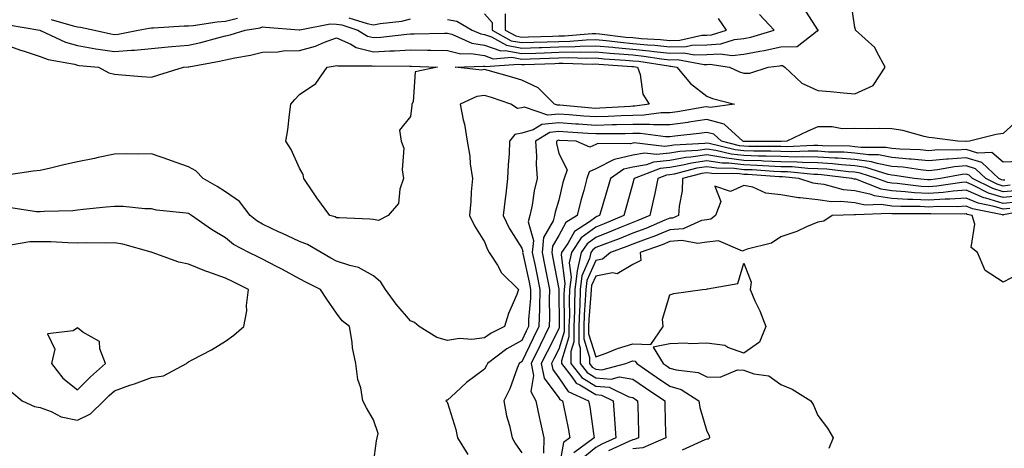
# Model space of a CAD drawing. Units: inches. Extents: x 1016003 to 1018643, y 7213418 to 7216058.
# Drawn here: x 1016252 to 1016518, y 7214019 to 7214135 of the extents above; entities that cross this region are included whole.
import ezdxf

# ---------------------------------------------------------------- set-up
doc = ezdxf.new("R2010")
doc.units = ezdxf.units.IN
doc.header["$MEASUREMENT"] = 0
doc.layers.add('Contour_10167213', color=7, linetype='Continuous', true_color=0xfb27fb)

msp = doc.modelspace()

# ---------------------------------------------------------------- linework, layer by layer
at = {"layer": 'Contour_10167213'}
for points in [[(1016249.47, 7214133.33, 3059), (1016257.91, 7214131.92, 3059), (1016258.01, 7214131.88, 3059), (1016258.05, 7214131.86, 3059), (1016258.14, 7214131.84, 3059), (1016264.82, 7214128.7, 3059), (1016268.05, 7214127.76, 3059), (1016273.04, 7214126.9, 3059), (1016273.06, 7214126.9, 3059), (1016278.05, 7214126.16, 3059), (1016282.66, 7214126.53, 3059), (1016283.46, 7214126.51, 3059), (1016288.05, 7214126.96, 3059), (1016292.59, 7214127.37, 3059), (1016293.61, 7214127.47, 3059), (1016298.05, 7214127.88, 3059), (1016301.37, 7214128.6, 3059), (1016306.01, 7214129.87, 3059), (1016308.05, 7214130.36, 3059), (1016309.32, 7214130.65, 3059), (1016313.33, 7214131.92, 3059), (1016317.39, 7214132.58, 3059), (1016318.05, 7214132.8, 3059), (1016318.89, 7214132.76, 3059), (1016327.99, 7214131.98, 3059), (1016328.05, 7214131.98, 3059), (1016328.1, 7214131.96, 3059), (1016336.3, 7214133.66, 3059), (1016338.05, 7214133.5, 3059), (1016339.45, 7214133.31, 3059), (1016343.82, 7214131.92, 3059), (1016346.41, 7214130.28, 3059), (1016348.05, 7214129.89, 3059), (1016349.97, 7214129.99, 3059), (1016357.01, 7214130.87, 3059), (1016358.05, 7214130.94, 3059), (1016359.04, 7214130.92, 3059), (1016367.23, 7214131.1, 3059), (1016368.05, 7214131.08, 3059), (1016369.17, 7214130.81, 3059), (1016374.57, 7214128.44, 3059), (1016378.05, 7214127.9, 3059), (1016382.46, 7214126.33, 3059), (1016383.56, 7214126.41, 3059), (1016388.05, 7214125.59, 3059), (1016391.85, 7214125.71, 3059), (1016394.16, 7214125.81, 3059), (1016398.05, 7214125.94, 3059), (1016402.16, 7214126.04, 3059), (1016403.99, 7214125.98, 3059), (1016408.05, 7214126.08, 3059), (1016411.86, 7214125.73, 3059), (1016414.41, 7214125.55, 3059), (1016418.05, 7214125.24, 3059), (1016421.07, 7214124.93, 3059), (1016425.77, 7214124.21, 3059), (1016428.05, 7214123.95, 3059), (1016430.11, 7214123.99, 3059), (1016437.33, 7214122.64, 3059), (1016438.05, 7214122.66, 3059), (1016438.85, 7214122.72, 3059), (1016444.17, 7214121.92, 3059), (1016446.84, 7214120.71, 3059), (1016448.05, 7214120.32, 3059), (1016449.65, 7214120.32, 3059), (1016454.66, 7214121.92, 3059), (1016457.67, 7214122.29, 3059), (1016458.05, 7214122.39, 3059), (1016458.52, 7214122.39, 3059), (1016459.14, 7214121.92, 3059), (1016463.71, 7214117.58, 3059), (1016468.05, 7214115.61, 3059), (1016471.46, 7214115.34, 3059), (1016474.99, 7214114.99, 3059), (1016478.05, 7214114.71, 3059), (1016483.01, 7214116.96, 3059), (1016486.26, 7214121.92, 3059), (1016483.92, 7214126.06, 3059), (1016483.4, 7214127.27, 3059), (1016478.22, 7214131.92, 3059), (1016478.2, 7214132.08, 3059), (1016478.05, 7214132.66, 3059), (1016476.87, 7214140.73, 3059)], [(1016368.05, 7214134.79, 3060), (1016370.51, 7214134.38, 3060), (1016374.71, 7214131.92, 3060), (1016377.03, 7214130.9, 3060), (1016378.05, 7214130.75, 3060), (1016379.87, 7214130.1, 3060), (1016383.96, 7214127.82, 3060), (1016388.05, 7214127.08, 3060), (1016392.74, 7214127.23, 3060), (1016393.38, 7214127.25, 3060), (1016398.05, 7214127.41, 3060), (1016402.45, 7214127.51, 3060), (1016403.74, 7214127.62, 3060), (1016408.05, 7214127.72, 3060), (1016412.68, 7214127.29, 3060), (1016413.34, 7214127.21, 3060), (1016418.05, 7214126.78, 3060), (1016422.48, 7214126.35, 3060), (1016423.83, 7214126.14, 3060), (1016428.05, 7214125.69, 3060), (1016431.88, 7214125.75, 3060), (1016434.76, 7214125.22, 3060), (1016438.05, 7214125.3, 3060), (1016441.67, 7214125.53, 3060), (1016444.92, 7214125.06, 3060), (1016448.05, 7214125.4, 3060), (1016452.38, 7214126.26, 3060), (1016453.58, 7214126.39, 3060), (1016458.05, 7214127.45, 3060), (1016462.47, 7214127.49, 3060), (1016467.84, 7214131.72, 3060), (1016468.05, 7214131.72, 3060), (1016468.12, 7214131.86, 3060), (1016468.1, 7214131.92, 3060), (1016468.09, 7214131.96, 3060), (1016468.05, 7214132.02, 3060), (1016464.15, 7214138.01, 3060)], [(1016260.94, 7214134.81, 3060), (1016266.92, 7214133.05, 3060), (1016268.05, 7214132.84, 3060), (1016268.9, 7214132.76, 3060), (1016272.67, 7214131.92, 3060), (1016277.05, 7214130.92, 3060), (1016278.05, 7214130.77, 3060), (1016279.1, 7214130.87, 3060), (1016284.47, 7214131.92, 3060), (1016287.48, 7214132.49, 3060), (1016288.05, 7214132.53, 3060), (1016288.65, 7214132.51, 3060), (1016296.89, 7214133.07, 3060), (1016298.05, 7214133.07, 3060), (1016299.31, 7214133.17, 3060), (1016305.79, 7214134.19, 3060), (1016308.05, 7214134.34, 3060), (1016311.31, 7214135.18, 3060)], [(1016341.37, 7214135.24, 3060), (1016346.3, 7214133.68, 3060), (1016348.05, 7214133.35, 3060), (1016349.85, 7214133.72, 3060), (1016355.64, 7214134.32, 3060), (1016358.05, 7214134.99, 3060)], [(1016378.05, 7214136.3, 3061), (1016380.11, 7214133.99, 3061), (1016380.11, 7214131.92, 3061), (1016385.21, 7214129.07, 3061), (1016388.05, 7214128.56, 3061), (1016391.3, 7214128.66, 3061), (1016394.91, 7214128.78, 3061), (1016398.05, 7214128.87, 3061), (1016401.02, 7214128.95, 3061), (1016405.43, 7214129.3, 3061), (1016408.05, 7214129.36, 3061), (1016410.87, 7214129.11, 3061), (1016414.77, 7214128.64, 3061), (1016418.05, 7214128.35, 3061), (1016422.01, 7214127.96, 3061), (1016423.99, 7214127.86, 3061), (1016428.05, 7214127.41, 3061), (1016432.47, 7214127.49, 3061), (1016433.96, 7214127.82, 3061), (1016438.05, 7214127.94, 3061), (1016441.79, 7214128.19, 3061), (1016445.48, 7214129.36, 3061), (1016448.05, 7214129.63, 3061), (1016449.96, 7214130.01, 3061), (1016456.25, 7214131.92, 3061), (1016452.27, 7214136.14, 3061)], [(1016383.62, 7214136.35, 3062), (1016383.62, 7214131.92, 3062), (1016386.46, 7214130.34, 3062), (1016388.05, 7214130.05, 3062), (1016389.87, 7214130.1, 3062), (1016396.43, 7214130.3, 3062), (1016398.05, 7214130.36, 3062), (1016399.58, 7214130.4, 3062), (1016407.11, 7214130.98, 3062), (1016408.05, 7214131, 3062), (1016409.06, 7214130.9, 3062), (1016416.2, 7214130.06, 3062), (1016418.05, 7214129.91, 3062), (1016420.29, 7214129.69, 3062), (1016425.55, 7214129.42, 3062), (1016428.05, 7214129.15, 3062), (1016430.77, 7214129.21, 3062), (1016436.66, 7214130.53, 3062), (1016438.05, 7214130.57, 3062), (1016439.32, 7214130.65, 3062), (1016443.33, 7214131.92, 3062), (1016441.23, 7214135.1, 3062)], [(1016248.05, 7214128.25, 3058), (1016252.68, 7214126.55, 3058), (1016253.72, 7214126.26, 3058), (1016258.05, 7214124.83, 3058), (1016260.15, 7214124.03, 3058), (1016267.26, 7214122.72, 3058), (1016268.05, 7214122.49, 3058), (1016268.54, 7214122.41, 3058), (1016273.72, 7214121.92, 3058), (1016276.52, 7214120.4, 3058), (1016278.05, 7214120.01, 3058), (1016280.1, 7214119.87, 3058), (1016285.51, 7214119.38, 3058), (1016288.05, 7214119.24, 3058), (1016290.09, 7214119.87, 3058), (1016296.73, 7214121.92, 3058), (1016297.95, 7214122.02, 3058), (1016298.05, 7214122.04, 3058), (1016298.19, 7214122.06, 3058), (1016306.44, 7214123.52, 3058), (1016308.05, 7214123.91, 3058), (1016310.6, 7214124.48, 3058), (1016314.83, 7214125.14, 3058), (1016318.05, 7214125.98, 3058), (1016322.22, 7214126.08, 3058), (1016323.64, 7214126.33, 3058), (1016328.05, 7214126.41, 3058), (1016332.38, 7214127.58, 3058), (1016334.84, 7214128.7, 3058), (1016338.05, 7214129.87, 3058), (1016341.87, 7214128.11, 3058), (1016343.31, 7214127.19, 3058), (1016348.05, 7214126.06, 3058), (1016352.43, 7214126.3, 3058), (1016353.67, 7214126.3, 3058), (1016358.05, 7214126.57, 3058), (1016362.65, 7214126.53, 3058), (1016363.48, 7214126.49, 3058), (1016368.05, 7214126.45, 3058), (1016371.65, 7214125.51, 3058), (1016374.34, 7214125.63, 3058), (1016378.05, 7214125.05, 3058), (1016380.35, 7214124.22, 3058), (1016385.37, 7214124.6, 3058), (1016388.05, 7214124.11, 3058), (1016390.31, 7214124.19, 3058), (1016395.59, 7214124.38, 3058), (1016398.05, 7214124.46, 3058), (1016400.66, 7214124.54, 3058), (1016405.59, 7214124.38, 3058), (1016408.05, 7214124.44, 3058), (1016410.35, 7214124.22, 3058), (1016416.13, 7214123.85, 3058), (1016418.05, 7214123.68, 3058), (1016419.65, 7214123.52, 3058), (1016427.72, 7214122.25, 3058), (1016428.05, 7214122.21, 3058), (1016428.34, 7214122.21, 3058), (1016429.95, 7214121.92, 3058), (1016433.62, 7214117.49, 3058), (1016438.05, 7214114.07, 3058), (1016439.59, 7214113.46, 3058), (1016445.53, 7214111.92, 3058), (1016438.97, 7214111, 3058), (1016438.05, 7214111.24, 3058), (1016437.25, 7214111.12, 3058), (1016430.1, 7214109.87, 3058), (1016428.05, 7214109.58, 3058), (1016425.71, 7214109.58, 3058), (1016421.05, 7214108.93, 3058), (1016418.05, 7214108.91, 3058), (1016414.95, 7214108.81, 3058), (1016411.38, 7214108.6, 3058), (1016408.05, 7214108.5, 3058), (1016404.86, 7214108.72, 3058), (1016400.89, 7214109.07, 3058), (1016398.05, 7214109.28, 3058), (1016395.13, 7214109.01, 3058), (1016388.8, 7214111.16, 3058), (1016388.05, 7214110.96, 3058), (1016386.88, 7214110.75, 3058), (1016385.11, 7214111.92, 3058), (1016379.88, 7214113.76, 3058), (1016378.05, 7214114.3, 3058), (1016375.96, 7214114.01, 3058), (1016371.45, 7214111.92, 3058), (1016372.27, 7214107.7, 3058), (1016372.64, 7214106.51, 3058), (1016373.3, 7214101.92, 3058), (1016374.01, 7214097.88, 3058), (1016374.15, 7214095.81, 3058), (1016374.73, 7214091.92, 3058), (1016374.45, 7214088.31, 3058), (1016374.28, 7214085.69, 3058), (1016373.98, 7214081.92, 3058), (1016375.27, 7214079.15, 3058), (1016378.05, 7214074.81, 3058), (1016378.84, 7214072.72, 3058), (1016379.31, 7214071.92, 3058), (1016381.48, 7214068.5, 3058), (1016382.59, 7214066.45, 3058), (1016387.22, 7214061.92, 3058), (1016386.72, 7214060.59, 3058), (1016384.52, 7214055.44, 3058), (1016383.39, 7214051.92, 3058), (1016379.83, 7214050.14, 3058), (1016378.05, 7214048.85, 3058), (1016374.59, 7214048.46, 3058), (1016371.27, 7214048.7, 3058), (1016368.05, 7214048.15, 3058), (1016365.14, 7214049.01, 3058), (1016360.37, 7214051.92, 3058), (1016359.13, 7214052.99, 3058), (1016358.05, 7214053.5, 3058), (1016354.14, 7214058.01, 3058), (1016351.23, 7214061.92, 3058), (1016350.02, 7214063.89, 3058), (1016348.05, 7214065.63, 3058), (1016343.98, 7214067.86, 3058), (1016341.61, 7214068.37, 3058), (1016338.05, 7214069.62, 3058), (1016336.53, 7214070.4, 3058), (1016333.86, 7214071.92, 3058), (1016330.2, 7214074.07, 3058), (1016328.05, 7214074.89, 3058), (1016323.23, 7214077.1, 3058), (1016322.55, 7214077.41, 3058), (1016318.05, 7214079.52, 3058), (1016316.54, 7214080.42, 3058), (1016314.73, 7214081.92, 3058), (1016311.84, 7214085.71, 3058), (1016308.05, 7214088.31, 3058), (1016305.81, 7214089.69, 3058), (1016302.06, 7214091.92, 3058), (1016300.05, 7214093.91, 3058), (1016298.05, 7214094.99, 3058), (1016293.19, 7214096.78, 3058), (1016292.99, 7214096.86, 3058), (1016288.05, 7214098.5, 3058), (1016284.56, 7214098.44, 3058), (1016281.42, 7214098.56, 3058), (1016278.05, 7214098.48, 3058), (1016273.68, 7214097.55, 3058), (1016272.67, 7214097.31, 3058), (1016268.05, 7214096.41, 3058), (1016264.38, 7214095.59, 3058), (1016260.81, 7214094.67, 3058), (1016258.05, 7214094.03, 3058), (1016256.12, 7214093.85, 3058), (1016248.9, 7214092.76, 3058)], [(1016522.19, 7214107.78, 3059), (1016518.05, 7214104.03, 3059), (1016516.17, 7214103.8, 3059), (1016508.97, 7214101.92, 3059), (1016508.09, 7214101.88, 3059), (1016508.05, 7214101.9, 3059), (1016508.02, 7214101.9, 3059), (1016505.88, 7214101.92, 3059), (1016498.95, 7214102.82, 3059), (1016498.05, 7214102.97, 3059), (1016496.75, 7214103.21, 3059), (1016490.96, 7214104.83, 3059), (1016488.05, 7214105.28, 3059), (1016484.63, 7214105.34, 3059), (1016481.42, 7214105.28, 3059), (1016478.05, 7214105.36, 3059), (1016474.64, 7214105.32, 3059), (1016471.94, 7214105.81, 3059), (1016468.05, 7214105.79, 3059), (1016465.29, 7214104.69, 3059), (1016459.66, 7214101.92, 3059), (1016458.12, 7214101.84, 3059), (1016458.05, 7214101.84, 3059), (1016448.12, 7214101.84, 3059), (1016448.05, 7214101.86, 3059), (1016447.99, 7214101.86, 3059), (1016447.74, 7214101.92, 3059), (1016442.71, 7214106.59, 3059), (1016438.05, 7214107.78, 3059), (1016433.19, 7214107.06, 3059), (1016432.95, 7214107.02, 3059), (1016428.05, 7214106.33, 3059), (1016423.65, 7214106.33, 3059), (1016422.6, 7214106.47, 3059), (1016418.05, 7214106.45, 3059), (1016413.65, 7214106.33, 3059), (1016412.46, 7214106.33, 3059), (1016408.05, 7214106.2, 3059), (1016403.43, 7214106.53, 3059), (1016402.71, 7214106.57, 3059), (1016398.05, 7214106.92, 3059), (1016393.49, 7214106.47, 3059), (1016391.12, 7214104.99, 3059), (1016388.05, 7214104.13, 3059), (1016386.17, 7214103.8, 3059), (1016384.8, 7214101.92, 3059), (1016384.69, 7214098.56, 3059), (1016384.37, 7214095.61, 3059), (1016384.26, 7214091.92, 3059), (1016383.76, 7214087.62, 3059), (1016383.55, 7214086.43, 3059), (1016383.09, 7214081.92, 3059), (1016384.63, 7214078.5, 3059), (1016388.05, 7214073.13, 3059), (1016388.32, 7214072.19, 3059), (1016388.29, 7214071.92, 3059), (1016388.35, 7214071.61, 3059), (1016390.05, 7214063.93, 3059), (1016390.45, 7214061.92, 3059), (1016390.39, 7214059.58, 3059), (1016389.93, 7214053.8, 3059), (1016389.88, 7214051.92, 3059), (1016389.27, 7214050.71, 3059), (1016388.05, 7214048.17, 3059), (1016384.04, 7214045.94, 3059), (1016378.8, 7214041.92, 3059), (1016378.59, 7214041.39, 3059), (1016378.05, 7214040.4, 3059), (1016373.17, 7214036.8, 3059), (1016370.19, 7214034.05, 3059), (1016368.05, 7214032.1, 3059), (1016367.88, 7214032.1, 3059), (1016367.55, 7214031.92, 3059), (1016367.83, 7214031.71, 3059), (1016368.05, 7214031.37, 3059), (1016370.25, 7214024.13, 3059), (1016370.76, 7214021.92, 3059), (1016373.53, 7214017.41, 3059)], [(1016522.61, 7214096.49, 3060), (1016518.05, 7214096.3, 3060), (1016515.02, 7214098.89, 3060), (1016511.24, 7214098.74, 3060), (1016508.05, 7214099.67, 3060), (1016505.63, 7214099.5, 3060), (1016500.4, 7214099.58, 3060), (1016498.05, 7214099.36, 3060), (1016495.71, 7214099.58, 3060), (1016490.21, 7214099.77, 3060), (1016488.05, 7214099.95, 3060), (1016486.39, 7214100.26, 3060), (1016479.72, 7214100.26, 3060), (1016478.05, 7214100.47, 3060), (1016476.7, 7214100.57, 3060), (1016469.26, 7214100.71, 3060), (1016468.05, 7214100.79, 3060), (1016466.95, 7214100.81, 3060), (1016459.51, 7214100.46, 3060), (1016458.05, 7214100.49, 3060), (1016456.67, 7214100.53, 3060), (1016449.43, 7214100.53, 3060), (1016448.05, 7214100.59, 3060), (1016446.86, 7214100.73, 3060), (1016442.01, 7214101.92, 3060), (1016439.95, 7214103.81, 3060), (1016438.05, 7214104.3, 3060), (1016435.97, 7214104.01, 3060), (1016429.42, 7214103.29, 3060), (1016428.05, 7214103.09, 3060), (1016426.88, 7214103.09, 3060), (1016420.14, 7214104.01, 3060), (1016418.05, 7214104.01, 3060), (1016416.03, 7214103.93, 3060), (1016410.1, 7214103.97, 3060), (1016408.05, 7214103.91, 3060), (1016405.9, 7214104.07, 3060), (1016400.5, 7214104.38, 3060), (1016398.05, 7214104.56, 3060), (1016395.65, 7214104.32, 3060), (1016391.82, 7214101.92, 3060), (1016392.08, 7214097.9, 3060), (1016391.93, 7214095.79, 3060), (1016392.26, 7214091.92, 3060), (1016391.46, 7214088.52, 3060), (1016390.85, 7214084.71, 3060), (1016390.27, 7214081.92, 3060), (1016389.81, 7214080.16, 3060), (1016391.25, 7214075.12, 3060), (1016390.92, 7214071.92, 3060), (1016391.67, 7214068.31, 3060), (1016392.17, 7214066.04, 3060), (1016392.99, 7214061.92, 3060), (1016392.86, 7214057.1, 3060), (1016392.84, 7214056.71, 3060), (1016392.7, 7214051.92, 3060), (1016391.16, 7214048.81, 3060), (1016388.05, 7214042.39, 3060), (1016387.75, 7214042.21, 3060), (1016387.36, 7214041.92, 3060), (1016386.86, 7214040.73, 3060), (1016384.81, 7214035.16, 3060), (1016383.22, 7214031.92, 3060), (1016383.97, 7214027.84, 3060), (1016384.78, 7214025.2, 3060), (1016385.52, 7214021.92, 3060), (1016386.41, 7214020.28, 3060), (1016388.05, 7214017.82, 3060)], [(1016518.5, 7214091.47, 3061), (1016518.05, 7214091.43, 3061), (1016517.67, 7214091.55, 3061), (1016516.93, 7214091.92, 3061), (1016512.33, 7214096.2, 3061), (1016508.05, 7214097.47, 3061), (1016503.24, 7214097.1, 3061), (1016502.86, 7214097.12, 3061), (1016498.05, 7214096.67, 3061), (1016493.26, 7214097.13, 3061), (1016492.83, 7214097.13, 3061), (1016488.05, 7214097.55, 3061), (1016484.38, 7214098.25, 3061), (1016481.72, 7214098.25, 3061), (1016478.05, 7214098.76, 3061), (1016475.09, 7214098.95, 3061), (1016470.94, 7214099.03, 3061), (1016468.05, 7214099.22, 3061), (1016465.41, 7214099.28, 3061), (1016460.9, 7214099.07, 3061), (1016458.05, 7214099.13, 3061), (1016455.36, 7214099.22, 3061), (1016450.74, 7214099.22, 3061), (1016448.05, 7214099.32, 3061), (1016445.73, 7214099.6, 3061), (1016438.64, 7214101.33, 3061), (1016438.05, 7214101.43, 3061), (1016437.47, 7214101.33, 3061), (1016429.1, 7214100.87, 3061), (1016428.05, 7214100.67, 3061), (1016426.66, 7214100.53, 3061), (1016418.47, 7214101.51, 3061), (1016418.05, 7214101.43, 3061), (1016417.4, 7214101.28, 3061), (1016408.63, 7214101.35, 3061), (1016408.05, 7214101.06, 3061), (1016406.47, 7214100.34, 3061), (1016402.74, 7214101.92, 3061), (1016398.3, 7214102.17, 3061), (1016398.05, 7214102.19, 3061), (1016397.81, 7214102.17, 3061), (1016397.41, 7214101.92, 3061), (1016397.44, 7214101.31, 3061), (1016398.05, 7214098.62, 3061), (1016400.31, 7214094.19, 3061), (1016399.5, 7214091.92, 3061), (1016399.19, 7214090.79, 3061), (1016398.05, 7214086.08, 3061), (1016397.13, 7214082.84, 3061), (1016396.94, 7214081.92, 3061), (1016396.55, 7214080.42, 3061), (1016393.97, 7214076, 3061), (1016393.55, 7214071.92, 3061), (1016394.32, 7214068.19, 3061), (1016394.9, 7214065.06, 3061), (1016395.53, 7214061.92, 3061), (1016395.46, 7214059.32, 3061), (1016395.59, 7214054.38, 3061), (1016395.51, 7214051.92, 3061), (1016393.04, 7214046.94, 3061), (1016393.01, 7214046.88, 3061), (1016390.59, 7214041.92, 3061), (1016391.22, 7214038.74, 3061), (1016390.54, 7214034.4, 3061), (1016391.85, 7214031.92, 3061), (1016392.88, 7214027.1, 3061), (1016392.94, 7214026.8, 3061), (1016394.03, 7214021.92, 3061), (1016393.93, 7214017.8, 3061)], [(1016519.93, 7214090.05, 3062), (1016518.05, 7214089.85, 3062), (1016516.48, 7214090.34, 3062), (1016513.38, 7214091.92, 3062), (1016510.62, 7214094.48, 3062), (1016508.05, 7214095.26, 3062), (1016504.95, 7214095.03, 3062), (1016500.33, 7214094.19, 3062), (1016498.05, 7214093.99, 3062), (1016495.76, 7214094.21, 3062), (1016491.04, 7214094.91, 3062), (1016488.05, 7214095.16, 3062), (1016484.06, 7214095.92, 3062), (1016482.53, 7214096.39, 3062), (1016478.05, 7214097.02, 3062), (1016473.47, 7214097.35, 3062), (1016472.61, 7214097.37, 3062), (1016468.05, 7214097.66, 3062), (1016463.89, 7214097.76, 3062), (1016462.29, 7214097.68, 3062), (1016458.05, 7214097.78, 3062), (1016454.06, 7214097.92, 3062), (1016452.04, 7214097.92, 3062), (1016448.05, 7214098.05, 3062), (1016444.59, 7214098.46, 3062), (1016440.5, 7214099.46, 3062), (1016438.05, 7214099.83, 3062), (1016435.61, 7214099.48, 3062), (1016430.76, 7214099.21, 3062), (1016428.05, 7214098.74, 3062), (1016424.5, 7214098.37, 3062), (1016421.22, 7214098.74, 3062), (1016418.05, 7214098.19, 3062), (1016413.1, 7214096.98, 3062), (1016413, 7214096.98, 3062), (1016408.05, 7214094.46, 3062), (1016406.3, 7214093.68, 3062), (1016405.67, 7214091.92, 3062), (1016404.81, 7214088.68, 3062), (1016404.05, 7214085.92, 3062), (1016403.02, 7214081.92, 3062), (1016400, 7214079.97, 3062), (1016398.05, 7214076.53, 3062), (1016396.35, 7214073.62, 3062), (1016396.17, 7214071.92, 3062), (1016396.5, 7214070.38, 3062), (1016398.05, 7214062, 3062), (1016398.06, 7214061.92, 3062), (1016398.19, 7214052.06, 3062), (1016398.19, 7214051.78, 3062), (1016398.05, 7214051.35, 3062), (1016394.9, 7214045.08, 3062), (1016393.35, 7214041.92, 3062), (1016394.13, 7214038.01, 3062), (1016398.05, 7214032.7, 3062), (1016398.37, 7214032.23, 3062), (1016399.08, 7214031.92, 3062), (1016399.31, 7214030.65, 3062), (1016400.64, 7214024.52, 3062), (1016401.09, 7214021.92, 3062), (1016399.33, 7214020.63, 3062), (1016398.05, 7214013.64, 3062)], [(1016521.36, 7214088.6, 3063), (1016518.05, 7214088.29, 3063), (1016515.28, 7214089.15, 3063), (1016509.84, 7214091.92, 3063), (1016508.91, 7214092.78, 3063), (1016508.05, 7214093.03, 3063), (1016507.01, 7214092.96, 3063), (1016501.19, 7214091.92, 3063), (1016498.45, 7214091.53, 3063), (1016498.05, 7214091.49, 3063), (1016497.65, 7214091.51, 3063), (1016494.09, 7214091.92, 3063), (1016488.83, 7214092.7, 3063), (1016488.05, 7214092.76, 3063), (1016487.01, 7214092.97, 3063), (1016481.01, 7214094.87, 3063), (1016478.05, 7214095.28, 3063), (1016474.43, 7214095.55, 3063), (1016471.97, 7214095.85, 3063), (1016468.05, 7214096.1, 3063), (1016463.77, 7214096.2, 3063), (1016462.45, 7214096.31, 3063), (1016458.05, 7214096.41, 3063), (1016453.38, 7214096.59, 3063), (1016452.76, 7214096.63, 3063), (1016448.05, 7214096.78, 3063), (1016443.46, 7214097.33, 3063), (1016442.38, 7214097.58, 3063), (1016438.05, 7214098.23, 3063), (1016433.75, 7214097.62, 3063), (1016432.42, 7214097.55, 3063), (1016428.05, 7214096.78, 3063), (1016423.65, 7214096.33, 3063), (1016421.73, 7214095.61, 3063), (1016418.05, 7214094.97, 3063), (1016415.61, 7214094.36, 3063), (1016412, 7214091.92, 3063), (1016411.13, 7214088.85, 3063), (1016409.51, 7214083.37, 3063), (1016409.09, 7214081.92, 3063), (1016408.36, 7214081.61, 3063), (1016408.05, 7214081.49, 3063), (1016406.34, 7214080.2, 3063), (1016402.35, 7214077.62, 3063), (1016400.49, 7214074.36, 3063), (1016398.81, 7214071.92, 3063), (1016398.67, 7214071.3, 3063), (1016399.71, 7214063.58, 3063), (1016399.51, 7214061.92, 3063), (1016399.47, 7214060.51, 3063), (1016399.55, 7214053.42, 3063), (1016399.51, 7214051.92, 3063), (1016399.51, 7214050.47, 3063), (1016398.05, 7214045.81, 3063), (1016396.75, 7214043.21, 3063), (1016396.12, 7214041.92, 3063), (1016396.44, 7214040.32, 3063), (1016398.05, 7214038.13, 3063), (1016400.57, 7214034.44, 3063), (1016406.14, 7214031.92, 3063), (1016406.43, 7214030.3, 3063), (1016407.55, 7214022.41, 3063), (1016407.64, 7214021.92, 3063), (1016402.09, 7214017.88, 3063)], [(1016522.8, 7214087.17, 3064), (1016518.05, 7214086.72, 3064), (1016514.09, 7214087.96, 3064), (1016509.88, 7214090.1, 3064), (1016508.05, 7214090.87, 3064), (1016506.91, 7214090.79, 3064), (1016500.17, 7214089.81, 3064), (1016498.05, 7214089.67, 3064), (1016495.91, 7214089.77, 3064), (1016489.46, 7214090.51, 3064), (1016488.05, 7214090.59, 3064), (1016486.9, 7214090.77, 3064), (1016483.99, 7214091.92, 3064), (1016479.49, 7214093.35, 3064), (1016478.05, 7214093.56, 3064), (1016476.29, 7214093.68, 3064), (1016470.5, 7214094.36, 3064), (1016468.05, 7214094.52, 3064), (1016465.37, 7214094.6, 3064), (1016461.13, 7214095.01, 3064), (1016458.05, 7214095.06, 3064), (1016454.79, 7214095.18, 3064), (1016451.54, 7214095.42, 3064), (1016448.05, 7214095.53, 3064), (1016443.97, 7214096, 3064), (1016442.16, 7214096.02, 3064), (1016438.05, 7214096.63, 3064), (1016433.92, 7214096.04, 3064), (1016431.58, 7214095.46, 3064), (1016428.05, 7214094.83, 3064), (1016425.41, 7214094.56, 3064), (1016418.41, 7214091.92, 3064), (1016418.34, 7214091.63, 3064), (1016418.05, 7214090.59, 3064), (1016416.18, 7214083.78, 3064), (1016415.65, 7214081.92, 3064), (1016410.34, 7214079.62, 3064), (1016408.05, 7214078.74, 3064), (1016404.14, 7214075.83, 3064), (1016401.47, 7214071.92, 3064), (1016400.84, 7214069.13, 3064), (1016401.37, 7214065.24, 3064), (1016400.97, 7214061.92, 3064), (1016400.86, 7214059.11, 3064), (1016400.92, 7214054.79, 3064), (1016400.82, 7214051.92, 3064), (1016400.82, 7214049.15, 3064), (1016398.81, 7214042.68, 3064), (1016398.81, 7214041.92, 3064), (1016401.59, 7214038.38, 3064), (1016402.78, 7214036.65, 3064), (1016403.78, 7214036.2, 3064), (1016408.05, 7214033.58, 3064), (1016409.58, 7214033.44, 3064), (1016412.75, 7214031.92, 3064), (1016413.14, 7214027.02, 3064), (1016413.15, 7214026.82, 3064), (1016413.5, 7214021.92, 3064), (1016409.73, 7214020.24, 3064), (1016408.05, 7214019.34, 3064), (1016404.03, 7214015.94, 3064)], [(1016521.62, 7214085.49, 3065), (1016518.05, 7214085.16, 3065), (1016513.36, 7214086.61, 3065), (1016512.84, 7214086.71, 3065), (1016508.05, 7214088.74, 3065), (1016504.6, 7214088.48, 3065), (1016501.89, 7214088.07, 3065), (1016498.05, 7214087.84, 3065), (1016494.17, 7214088.05, 3065), (1016491.63, 7214088.33, 3065), (1016488.05, 7214088.54, 3065), (1016485.1, 7214088.97, 3065), (1016478.29, 7214091.69, 3065), (1016478.05, 7214091.72, 3065), (1016477.88, 7214091.74, 3065), (1016477.25, 7214091.92, 3065), (1016469.03, 7214092.9, 3065), (1016468.05, 7214092.96, 3065), (1016466.98, 7214092.99, 3065), (1016459.8, 7214093.68, 3065), (1016458.05, 7214093.72, 3065), (1016456.19, 7214093.78, 3065), (1016450.32, 7214094.19, 3065), (1016448.05, 7214094.26, 3065), (1016445.4, 7214094.58, 3065), (1016440.76, 7214094.63, 3065), (1016438.05, 7214095.05, 3065), (1016435.32, 7214094.65, 3065), (1016429.22, 7214093.09, 3065), (1016428.05, 7214092.9, 3065), (1016427.17, 7214092.8, 3065), (1016424.85, 7214091.92, 3065), (1016423.97, 7214087.84, 3065), (1016423.69, 7214086.28, 3065), (1016422.64, 7214081.92, 3065), (1016419.41, 7214080.57, 3065), (1016418.05, 7214080.05, 3065), (1016414.88, 7214078.74, 3065), (1016412.33, 7214077.64, 3065), (1016408.05, 7214076, 3065), (1016405.72, 7214074.24, 3065), (1016404.11, 7214071.92, 3065), (1016403.02, 7214066.96, 3065), (1016403.02, 7214066.9, 3065), (1016402.42, 7214061.92, 3065), (1016402.27, 7214057.7, 3065), (1016402.29, 7214056.16, 3065), (1016402.15, 7214051.92, 3065), (1016402.15, 7214047.82, 3065), (1016401.33, 7214045.2, 3065), (1016401.32, 7214041.92, 3065), (1016404.28, 7214038.15, 3065), (1016408.05, 7214035.85, 3065), (1016411.68, 7214035.55, 3065), (1016416.99, 7214032.99, 3065), (1016418.05, 7214032.8, 3065), (1016418.57, 7214032.45, 3065), (1016419.35, 7214031.92, 3065), (1016419.39, 7214030.59, 3065), (1016419.6, 7214023.46, 3065), (1016419.64, 7214021.92, 3065), (1016418.54, 7214021.43, 3065), (1016418.05, 7214021.39, 3065), (1016417.02, 7214020.9, 3065), (1016411.53, 7214018.44, 3065)], [(1016519.9, 7214083.78, 3066), (1016518.05, 7214083.6, 3066), (1016515.63, 7214084.34, 3066), (1016511.34, 7214085.2, 3066), (1016508.05, 7214086.59, 3066), (1016503.69, 7214086.28, 3066), (1016502.42, 7214086.3, 3066), (1016498.05, 7214086.02, 3066), (1016493.73, 7214086.24, 3066), (1016492.37, 7214086.24, 3066), (1016488.05, 7214086.49, 3066), (1016483.3, 7214087.17, 3066), (1016482.45, 7214087.53, 3066), (1016478.05, 7214088.52, 3066), (1016474.96, 7214088.83, 3066), (1016469.73, 7214090.24, 3066), (1016468.05, 7214090.47, 3066), (1016466.75, 7214090.63, 3066), (1016462.92, 7214091.92, 3066), (1016458.47, 7214092.35, 3066), (1016458.05, 7214092.35, 3066), (1016457.6, 7214092.37, 3066), (1016449.09, 7214092.96, 3066), (1016448.05, 7214092.99, 3066), (1016446.84, 7214093.13, 3066), (1016439.38, 7214093.25, 3066), (1016438.05, 7214093.44, 3066), (1016436.71, 7214093.25, 3066), (1016431.5, 7214091.92, 3066), (1016431.38, 7214088.58, 3066), (1016430.55, 7214084.42, 3066), (1016430.42, 7214081.92, 3066), (1016428.77, 7214081.2, 3066), (1016428.05, 7214081.14, 3066), (1016426.73, 7214080.61, 3066), (1016421.55, 7214078.42, 3066), (1016418.05, 7214077.12, 3066), (1016414.38, 7214075.59, 3066), (1016410.22, 7214074.09, 3066), (1016408.05, 7214073.25, 3066), (1016407.29, 7214072.68, 3066), (1016406.76, 7214071.92, 3066), (1016406.4, 7214070.26, 3066), (1016404.33, 7214065.65, 3066), (1016403.88, 7214061.92, 3066), (1016403.71, 7214057.58, 3066), (1016403.62, 7214056.35, 3066), (1016403.47, 7214051.92, 3066), (1016403.47, 7214047.33, 3066), (1016403.84, 7214046.12, 3066), (1016403.84, 7214041.92, 3066), (1016405.7, 7214039.56, 3066), (1016408.05, 7214038.11, 3066), (1016412.19, 7214037.78, 3066), (1016414.51, 7214038.38, 3066), (1016418.05, 7214037.74, 3066), (1016421.51, 7214035.38, 3066), (1016426.71, 7214031.92, 3066), (1016426.74, 7214030.61, 3066), (1016426.91, 7214023.07, 3066), (1016426.94, 7214021.92, 3066), (1016420.76, 7214019.21, 3066), (1016418.05, 7214018.91, 3066)], [(1016526.34, 7214083.64, 3067), (1016518.17, 7214082.04, 3067), (1016518.05, 7214082.02, 3067), (1016517.89, 7214082.08, 3067), (1016509.84, 7214083.7, 3067), (1016508.05, 7214084.46, 3067), (1016505.69, 7214084.28, 3067), (1016500.47, 7214084.34, 3067), (1016498.05, 7214084.19, 3067), (1016495.66, 7214084.3, 3067), (1016490.42, 7214084.3, 3067), (1016488.05, 7214084.44, 3067), (1016485.11, 7214084.87, 3067), (1016480.8, 7214084.67, 3067), (1016478.05, 7214085.3, 3067), (1016474.28, 7214085.69, 3067), (1016471.74, 7214085.61, 3067), (1016468.05, 7214086.12, 3067), (1016463.27, 7214086.69, 3067), (1016462.8, 7214086.67, 3067), (1016458.05, 7214087.51, 3067), (1016454.03, 7214087.9, 3067), (1016450.44, 7214089.54, 3067), (1016448.05, 7214089.99, 3067), (1016444.48, 7214088.35, 3067), (1016440.19, 7214089.79, 3067), (1016441.84, 7214085.71, 3067), (1016440.37, 7214081.92, 3067), (1016439.09, 7214080.88, 3067), (1016438.05, 7214080.77, 3067), (1016436.64, 7214080.51, 3067), (1016431.64, 7214078.33, 3067), (1016428.05, 7214077.99, 3067), (1016423.71, 7214076.26, 3067), (1016421.64, 7214075.51, 3067), (1016418.05, 7214074.17, 3067), (1016416.46, 7214073.5, 3067), (1016412.08, 7214071.92, 3067), (1016409.87, 7214070.1, 3067), (1016408.05, 7214069.77, 3067), (1016405.63, 7214064.34, 3067), (1016405.34, 7214061.92, 3067), (1016405.23, 7214059.09, 3067), (1016404.9, 7214055.08, 3067), (1016404.79, 7214051.92, 3067), (1016404.79, 7214048.66, 3067), (1016406.36, 7214043.62, 3067), (1016406.36, 7214041.92, 3067), (1016407.1, 7214040.98, 3067), (1016408.05, 7214040.4, 3067), (1016409.71, 7214040.26, 3067), (1016416.17, 7214041.92, 3067), (1016417.49, 7214042.47, 3067), (1016418.05, 7214042.64, 3067), (1016418.74, 7214042.6, 3067), (1016419.15, 7214041.92, 3067), (1016424.43, 7214038.31, 3067), (1016428.05, 7214035.88, 3067), (1016431.11, 7214034.97, 3067), (1016435.9, 7214031.92, 3067), (1016436.17, 7214030.05, 3067), (1016438.05, 7214023.74, 3067), (1016438.67, 7214022.55, 3067), (1016438.8, 7214021.92, 3067), (1016438.38, 7214021.59, 3067), (1016438.05, 7214021.53, 3067), (1016437.51, 7214021.37, 3067), (1016431.42, 7214018.56, 3067)], [(1016348.05, 7214015.01, 3059), (1016348.83, 7214021.14, 3059), (1016349.04, 7214021.92, 3059), (1016349.25, 7214023.11, 3059), (1016348.05, 7214026.78, 3059), (1016346.14, 7214030.01, 3059), (1016345.19, 7214031.92, 3059), (1016344.57, 7214035.4, 3059), (1016343.76, 7214037.64, 3059), (1016343.27, 7214041.92, 3059), (1016342.35, 7214046.22, 3059), (1016342.23, 7214047.74, 3059), (1016341.51, 7214051.92, 3059), (1016339.59, 7214053.46, 3059), (1016338.05, 7214055.53, 3059), (1016335.43, 7214059.3, 3059), (1016333.69, 7214061.92, 3059), (1016329.92, 7214063.8, 3059), (1016328.05, 7214064.81, 3059), (1016323.45, 7214067.31, 3059), (1016321.84, 7214068.13, 3059), (1016318.05, 7214070.1, 3059), (1016316.83, 7214070.71, 3059), (1016314.35, 7214071.92, 3059), (1016310.22, 7214074.09, 3059), (1016308.05, 7214075.83, 3059), (1016304.24, 7214078.11, 3059), (1016298.84, 7214081.92, 3059), (1016298.35, 7214082.23, 3059), (1016298.05, 7214082.41, 3059), (1016297.43, 7214082.53, 3059), (1016289.44, 7214083.31, 3059), (1016288.05, 7214083.68, 3059), (1016286.26, 7214083.72, 3059), (1016280.45, 7214084.32, 3059), (1016278.05, 7214084.36, 3059), (1016275.87, 7214084.11, 3059), (1016269.63, 7214083.5, 3059), (1016268.05, 7214083.33, 3059), (1016266.79, 7214083.17, 3059), (1016259.11, 7214082.97, 3059), (1016258.05, 7214082.88, 3059), (1016257.05, 7214082.92, 3059), (1016250.11, 7214083.99, 3059)], [(1016522.21, 7214066.08, 3068), (1016518.05, 7214063.89, 3068), (1016513.19, 7214067.06, 3068), (1016511.12, 7214071.92, 3068), (1016509.4, 7214073.27, 3068), (1016510.41, 7214079.56, 3068), (1016509.73, 7214081.92, 3068), (1016508.33, 7214082.19, 3068), (1016508.05, 7214082.33, 3068), (1016507.68, 7214082.29, 3068), (1016498.52, 7214082.39, 3068), (1016498.05, 7214082.35, 3068), (1016497.59, 7214082.39, 3068), (1016488.49, 7214082.35, 3068), (1016488.05, 7214082.39, 3068), (1016487.51, 7214082.47, 3068), (1016478.19, 7214082.06, 3068), (1016478.05, 7214082.1, 3068), (1016477.86, 7214082.12, 3068), (1016471.91, 7214081.92, 3068), (1016469.63, 7214080.34, 3068), (1016468.05, 7214080.14, 3068), (1016464.94, 7214078.81, 3068), (1016462.4, 7214077.56, 3068), (1016458.05, 7214076.1, 3068), (1016455.56, 7214074.42, 3068), (1016448.95, 7214072.82, 3068), (1016448.05, 7214072.47, 3068), (1016447.68, 7214072.29, 3068), (1016441.22, 7214075.1, 3068), (1016438.05, 7214074.73, 3068), (1016435.66, 7214074.3, 3068), (1016431.28, 7214075.16, 3068), (1016428.05, 7214074.85, 3068), (1016425.96, 7214074.01, 3068), (1016420.08, 7214071.92, 3068), (1016420.24, 7214069.73, 3068), (1016418.05, 7214068.68, 3068), (1016413.85, 7214066.12, 3068), (1016412.55, 7214066.43, 3068), (1016408.05, 7214065.57, 3068), (1016406.92, 7214063.05, 3068), (1016406.78, 7214061.92, 3068), (1016406.74, 7214060.61, 3068), (1016406.17, 7214053.8, 3068), (1016406.12, 7214051.92, 3068), (1016406.12, 7214049.99, 3068), (1016408.05, 7214043.76, 3068), (1016410.9, 7214044.77, 3068), (1016413.93, 7214046.04, 3068), (1016418.05, 7214047.27, 3068), (1016422.91, 7214047.06, 3068), (1016426.28, 7214051.92, 3068), (1016426.08, 7214053.89, 3068), (1016428.05, 7214060.49, 3068), (1016429.11, 7214060.85, 3068), (1016436.91, 7214061.92, 3068), (1016437.98, 7214061.98, 3068), (1016438.26, 7214062.13, 3068), (1016446.39, 7214063.58, 3068), (1016448.05, 7214069.07, 3068), (1016450.03, 7214063.89, 3068), (1016449.74, 7214061.92, 3068), (1016451.05, 7214058.91, 3068), (1016452.34, 7214056.22, 3068), (1016453.98, 7214051.92, 3068), (1016452.3, 7214047.68, 3068), (1016448.05, 7214044.75, 3068), (1016443.68, 7214046.3, 3068), (1016442.91, 7214046.78, 3068), (1016438.05, 7214047.43, 3068), (1016433.42, 7214047.29, 3068), (1016432.47, 7214047.49, 3068), (1016428.05, 7214047.27, 3068), (1016423.58, 7214046.39, 3068), (1016426.28, 7214041.92, 3068), (1016427.33, 7214041.2, 3068), (1016428.05, 7214040.71, 3068), (1016429.76, 7214040.22, 3068), (1016435.69, 7214039.56, 3068), (1016438.05, 7214038.37, 3068), (1016441.66, 7214038.31, 3068), (1016446.34, 7214040.22, 3068), (1016448.05, 7214040.16, 3068), (1016450.78, 7214039.19, 3068), (1016454.78, 7214038.64, 3068), (1016458.05, 7214036.31, 3068), (1016461.13, 7214035.01, 3068), (1016466.14, 7214031.92, 3068), (1016466.88, 7214030.75, 3068), (1016468.05, 7214027.92, 3068), (1016470.65, 7214024.52, 3068), (1016472.16, 7214021.92, 3068), (1016470.97, 7214019.01, 3068)], [(1016250.37, 7214034.24, 3060), (1016253.16, 7214031.92, 3060), (1016256.45, 7214030.32, 3060), (1016258.05, 7214030.06, 3060), (1016260.96, 7214029.01, 3060), (1016263.67, 7214027.55, 3060), (1016268.05, 7214026.63, 3060), (1016271.6, 7214028.37, 3060), (1016275.16, 7214031.92, 3060), (1016276.6, 7214033.37, 3060), (1016278.05, 7214034.63, 3060), (1016282.22, 7214036.08, 3060), (1016283.46, 7214036.51, 3060), (1016288.05, 7214038.17, 3060), (1016291.33, 7214038.64, 3060), (1016297.55, 7214041.92, 3060), (1016297.77, 7214042.21, 3060), (1016298.05, 7214042.37, 3060), (1016299.06, 7214042.94, 3060), (1016304.29, 7214045.67, 3060), (1016308.05, 7214048.01, 3060), (1016310.32, 7214049.65, 3060), (1016312.97, 7214051.92, 3060), (1016313.8, 7214056.16, 3060), (1016313.72, 7214057.58, 3060), (1016314.27, 7214061.92, 3060), (1016310.13, 7214063.99, 3060), (1016308.05, 7214065.03, 3060), (1016303.28, 7214066.69, 3060), (1016302.92, 7214066.8, 3060), (1016298.05, 7214068.8, 3060), (1016295.44, 7214069.32, 3060), (1016288.3, 7214071.92, 3060), (1016288.12, 7214071.98, 3060), (1016288.05, 7214072, 3060), (1016287.95, 7214072.02, 3060), (1016280.29, 7214074.15, 3060), (1016278.05, 7214074.52, 3060), (1016275.53, 7214074.44, 3060), (1016270.64, 7214074.52, 3060), (1016268.05, 7214074.44, 3060), (1016265.47, 7214074.5, 3060), (1016260.88, 7214074.75, 3060), (1016258.05, 7214074.81, 3060), (1016255.19, 7214074.77, 3060), (1016250.03, 7214073.91, 3060)]]:
    msp.add_polyline3d(points, dxfattribs=at)
for points in [[(1016348.05, 7214080.79, 3057), (1016347.07, 7214080.94, 3057), (1016338.74, 7214081.24, 3057), (1016338.05, 7214081.31, 3057), (1016337.65, 7214081.53, 3057), (1016336.27, 7214081.92, 3057), (1016332.76, 7214086.63, 3057), (1016331.68, 7214088.29, 3057), (1016329.26, 7214091.92, 3057), (1016329.06, 7214092.94, 3057), (1016328.05, 7214094.71, 3057), (1016325.82, 7214099.69, 3057), (1016324.38, 7214101.92, 3057), (1016324.92, 7214105.05, 3057), (1016325.33, 7214109.19, 3057), (1016325.74, 7214111.92, 3057), (1016326.8, 7214113.17, 3057), (1016328.05, 7214114.54, 3057), (1016332.42, 7214117.55, 3057), (1016335.52, 7214121.92, 3057), (1016337.69, 7214122.27, 3057), (1016338.05, 7214122.41, 3057), (1016338.38, 7214122.25, 3057), (1016347.63, 7214122.33, 3057), (1016348.05, 7214122.23, 3057), (1016348.39, 7214122.25, 3057), (1016357.8, 7214122.17, 3057), (1016358.05, 7214122.19, 3057), (1016358.32, 7214122.19, 3057), (1016365.33, 7214121.92, 3057), (1016359.28, 7214120.69, 3057), (1016358.7, 7214112.56, 3057), (1016358.38, 7214111.92, 3057), (1016358.4, 7214111.57, 3057), (1016358.05, 7214108.64, 3057), (1016355.04, 7214104.93, 3057), (1016355.48, 7214101.92, 3057), (1016356.21, 7214100.08, 3057), (1016355.73, 7214094.24, 3057), (1016356.17, 7214091.92, 3057), (1016355.13, 7214089.01, 3057), (1016354.8, 7214085.18, 3057), (1016351.97, 7214081.92, 3057), (1016349.38, 7214080.59, 3057)], [(1016418.05, 7214111.37, 3057), (1016417.48, 7214111.35, 3057), (1016409.15, 7214110.83, 3057), (1016408.05, 7214110.79, 3057), (1016407, 7214110.87, 3057), (1016398.34, 7214111.63, 3057), (1016398.05, 7214111.65, 3057), (1016397.75, 7214111.63, 3057), (1016396.88, 7214111.92, 3057), (1016392.46, 7214116.33, 3057), (1016388.05, 7214118.38, 3057), (1016385.37, 7214119.24, 3057), (1016378.98, 7214121, 3057), (1016378.05, 7214121.28, 3057), (1016377.3, 7214121.16, 3057), (1016370.05, 7214121.92, 3057), (1016377.74, 7214122.23, 3057), (1016378.05, 7214122.19, 3057), (1016378.25, 7214122.12, 3057), (1016387.19, 7214122.78, 3057), (1016388.05, 7214122.62, 3057), (1016388.77, 7214122.64, 3057), (1016397.01, 7214122.96, 3057), (1016398.05, 7214122.99, 3057), (1016399.15, 7214123.01, 3057), (1016407.19, 7214122.78, 3057), (1016408.05, 7214122.8, 3057), (1016408.86, 7214122.72, 3057), (1016417.84, 7214122.13, 3057), (1016418.05, 7214122.12, 3057), (1016418.23, 7214122.1, 3057), (1016419.37, 7214121.92, 3057), (1016420.03, 7214119.93, 3057), (1016420.74, 7214114.6, 3057), (1016422.46, 7214111.92, 3057), (1016418.6, 7214111.37, 3057)], [(1016268.05, 7214034.85, 3061), (1016271.59, 7214038.37, 3061), (1016275.67, 7214041.92, 3061), (1016274.09, 7214045.88, 3061), (1016274.07, 7214047.94, 3061), (1016269.55, 7214050.42, 3061), (1016268.05, 7214051.59, 3061), (1016266.88, 7214050.75, 3061), (1016260.01, 7214049.97, 3061), (1016261.99, 7214045.85, 3061), (1016261.04, 7214041.92, 3061), (1016264.13, 7214037.99, 3061)]]:
    msp.add_polyline3d(points, close=True, dxfattribs=at)

doc.saveas('drawing.dxf')
